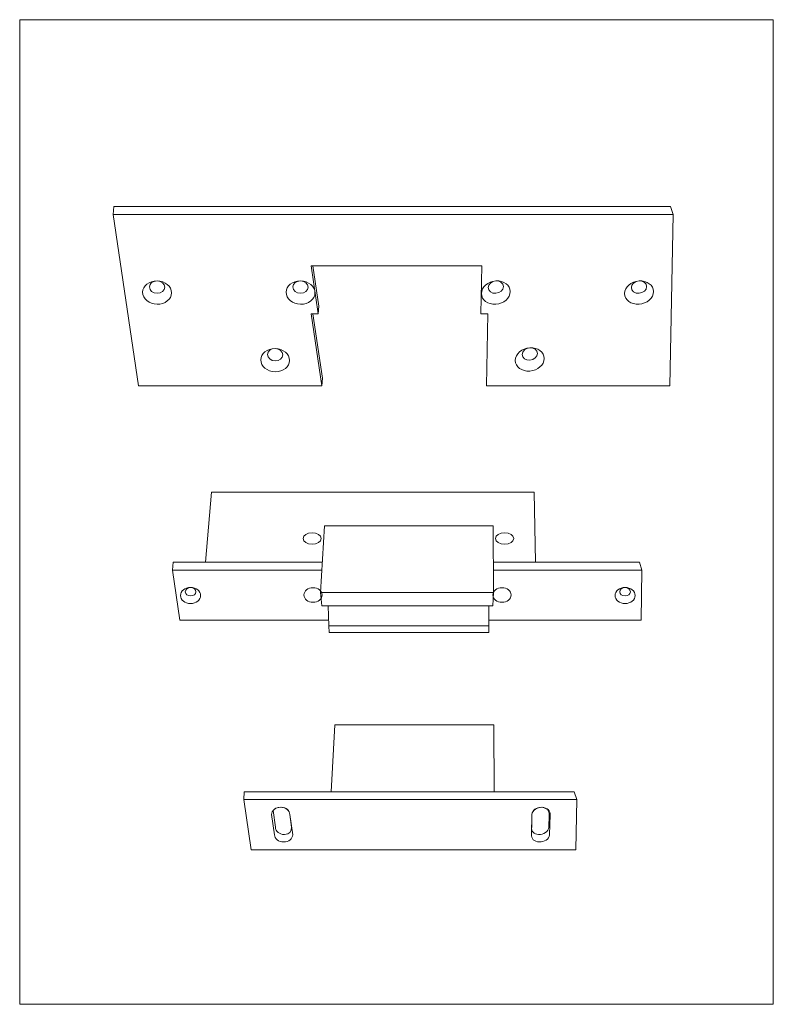
# Model space of a CAD drawing. Extents: x -3444 to 3097, y 1607 to 3766.
# Drawn here: x -3105 to -2956, y 2293 to 2488 of the extents above; entities that cross this region are included whole.
import ezdxf

# ---------------------------------------------------------------- set-up
doc = ezdxf.new("R2010")
doc.units = 0
doc.header["$LTSCALE"] = 20
doc.header["$MEASUREMENT"] = 0
doc.layers.add('LELME', color=7, linetype='CONTINUOUS')

# ---------------------------------------------------------------- blocks, each defined once
blk = doc.blocks.new('LELME')
at = {"layer": 'LELME', "lineweight": 18}
for p, q in [((-75.18, 63.25), (-75.3, 61.71)), ((35.14, 63.25), (-75.18, 63.25)), ((35.62, 61.71), (35.14, 63.25)), ((-70.3, 27.74), (-75.3, 61.71)), ((-75.3, 61.71), (35.62, 61.71)), ((-75.3, 61.71), (-75.3, 61.71)), ((35.62, 61.71), (35, 27.74)), ((35.62, 61.71), (35.62, 61.71)), ((-36.1, 51.52), (-34.69, 42.01)), ((-36.1, 51.52), (-34.69, 42.01)), ((-2.27, 51.52), (-36.1, 51.52)), ((-35.75, 51.52), (-36.1, 51.52)), ((-34.58, 43.55), (-35.75, 51.52)), ((-2.44, 42.01), (-2.27, 51.52)), ((-34.69, 42.01), (-34.58, 43.55)), ((-36.05, 42.01), (-33.96, 27.74)), ((-36.05, 42.01), (-33.96, 27.74)), ((-35.71, 42.01), (-36.05, 42.01)), ((-34.69, 42.01), (-36.05, 42.01)), ((-33.84, 29.28), (-35.71, 42.01)), ((-1.08, 42.01), (-2.44, 42.01)), ((-1.34, 27.74), (-1.08, 42.01)), ((-33.96, 27.74), (-33.84, 29.28)), ((-33.96, 27.74), (-70.3, 27.74)), ((35, 27.74), (-1.34, 27.74)), ((-55.79, 6.66), (-57.01, -7.21)), ((8.08, 6.66), (-55.79, 6.66)), ((8.38, -7.21), (8.08, 6.66)), ((-34.19, -13.23), (-33.46, 0)), ((-33.46, 0), (0, 0)), ((0, 0), (0.08, -13.23)), ((-63.44, -7.21), (-63.56, -8.75)), ((-33.85, -7.21), (-63.44, -7.21)), ((-57.01, -7.21), (-33.85, -7.21)), ((28.98, -7.21), (0.04, -7.21)), ((0.04, -7.21), (8.38, -7.21)), ((29.47, -8.75), (28.98, -7.21)), ((-63.56, -8.75), (-33.94, -8.75)), ((-63.56, -8.75), (-62.1, -18.7)), ((0.05, -8.75), (29.47, -8.75)), ((29.28, -18.7), (29.47, -8.75)), ((0.08, -13.23), (-34.19, -13.23)), ((-33.98, -15.85), (-34.19, -13.23)), ((0.08, -13.23), (-0.07, -15.85)), ((-0.07, -15.85), (-33.98, -15.85)), ((-0.85, -15.85), (-32.71, -15.85)), ((-32.71, -15.85), (-32.58, -19.8)), ((-0.85, -21.15), (-0.85, -15.85)), ((-62.1, -18.7), (-32.62, -18.7)), ((-0.85, -18.7), (29.28, -18.7)), ((-32.58, -19.8), (-0.85, -19.8)), ((-32.58, -19.8), (-32.52, -21.15)), ((-32.52, -21.15), (-0.85, -21.15)), ((-32.12, -52.66), (-31.39, -39.44)), ((-31.39, -39.44), (0.1, -39.44)), ((0.1, -39.44), (0.18, -52.66)), ((-49.32, -52.66), (-49.44, -54.2)), ((16.07, -52.66), (-49.32, -52.66)), ((0.18, -52.66), (-32.12, -52.66)), ((0.18, -52.66), (-32.12, -52.66)), ((-32.12, -52.66), (-32.12, -52.66)), ((0.18, -52.66), (0.18, -52.66)), ((16.56, -54.2), (16.07, -52.66)), ((-49.44, -54.2), (16.56, -54.2)), ((-49.44, -54.2), (-47.97, -64.15)), ((16.37, -64.15), (16.56, -54.2)), ((-47.97, -64.15), (16.37, -64.15))]:
    blk.add_line(p, q, dxfattribs=at)
for points, knots in [([(-66.6, 43.92), (-68.18, 43.95), (-69.46, 45), (-69.46, 46.28), (-69.46, 47.55), (-68.18, 48.56), (-66.6, 48.53)], [2, 2, 2, 2, 3, 3, 3, 4, 4, 4, 4]), ([(-66.6, 46.08), (-67.44, 46.1), (-68.12, 46.66), (-68.12, 47.34), (-68.12, 48.01), (-67.44, 48.55), (-66.6, 48.53)], [2, 2, 2, 2, 3, 3, 3, 4, 4, 4, 4]), ([(-66.6, 48.53), (-65.76, 48.52), (-65.08, 47.96), (-65.08, 47.28), (-65.08, 46.6), (-65.76, 46.07), (-66.6, 46.08)], [0, 0, 0, 0, 1, 1, 1, 2, 2, 2, 2]), ([(-66.6, 48.53), (-65.02, 48.5), (-63.74, 47.44), (-63.74, 46.17), (-63.74, 44.9), (-65.02, 43.89), (-66.6, 43.92)], [0, 0, 0, 0, 1, 1, 1, 2, 2, 2, 2]), ([(-38.18, 43.92), (-39.76, 43.95), (-41.05, 45), (-41.05, 46.28), (-41.05, 47.55), (-39.76, 48.56), (-38.18, 48.53)], [2, 2, 2, 2, 3, 3, 3, 4, 4, 4, 4]), ([(-38.18, 46.08), (-39.02, 46.1), (-39.7, 46.66), (-39.7, 47.34), (-39.7, 48.01), (-39.02, 48.55), (-38.18, 48.53)], [2, 2, 2, 2, 3, 3, 3, 4, 4, 4, 4]), ([(-38.18, 48.53), (-37.34, 48.52), (-36.66, 47.96), (-36.66, 47.28), (-36.66, 46.6), (-37.34, 46.07), (-38.18, 46.08)], [0, 0, 0, 0, 1, 1, 1, 2, 2, 2, 2]), ([(-38.18, 48.53), (-36.6, 48.5), (-35.32, 47.44), (-35.32, 46.17), (-35.32, 44.9), (-36.6, 43.89), (-38.18, 43.92)], [0, 0, 0, 0, 1, 1, 1, 2, 2, 2, 2]), ([(0.52, 43.92), (-1.06, 43.82), (-2.34, 44.76), (-2.34, 46.03), (-2.34, 47.31), (-1.06, 48.43), (0.52, 48.53)], [2, 2, 2, 2, 3, 3, 3, 4, 4, 4, 4]), ([(0.52, 46.08), (-0.32, 46.03), (-1, 46.53), (-1, 47.21), (-1, 47.88), (-0.32, 48.47), (0.52, 48.53)], [2, 2, 2, 2, 3, 3, 3, 4, 4, 4, 4]), ([(0.52, 48.53), (2.1, 48.63), (3.38, 47.69), (3.38, 46.42), (3.38, 45.14), (2.1, 44.03), (0.52, 43.92)], [0, 0, 0, 0, 1, 1, 1, 2, 2, 2, 2]), ([(0.52, 48.53), (1.36, 48.59), (2.04, 48.08), (2.04, 47.41), (2.04, 46.73), (1.36, 46.14), (0.52, 46.08)], [0, 0, 0, 0, 1, 1, 1, 2, 2, 2, 2]), ([(28.89, 43.92), (27.31, 43.82), (26.02, 44.76), (26.02, 46.03), (26.02, 47.31), (27.31, 48.43), (28.89, 48.53)], [2, 2, 2, 2, 3, 3, 3, 4, 4, 4, 4]), ([(28.89, 46.08), (28.05, 46.03), (27.37, 46.53), (27.37, 47.21), (27.37, 47.88), (28.05, 48.47), (28.89, 48.53)], [2, 2, 2, 2, 3, 3, 3, 4, 4, 4, 4]), ([(28.89, 48.53), (30.47, 48.63), (31.75, 47.69), (31.75, 46.42), (31.75, 45.14), (30.47, 44.03), (28.89, 43.92)], [0, 0, 0, 0, 1, 1, 1, 2, 2, 2, 2]), ([(28.89, 48.53), (29.72, 48.59), (30.4, 48.08), (30.4, 47.41), (30.4, 46.73), (29.72, 46.14), (28.89, 46.08)], [0, 0, 0, 0, 1, 1, 1, 2, 2, 2, 2]), ([(-43.2, 30.53), (-44.78, 30.56), (-46.06, 31.61), (-46.06, 32.89), (-46.06, 34.16), (-44.78, 35.17), (-43.2, 35.14)], [2, 2, 2, 2, 3, 3, 3, 4, 4, 4, 4]), ([(-43.2, 32.69), (-44.04, 32.71), (-44.72, 33.27), (-44.72, 33.95), (-44.72, 34.62), (-44.04, 35.16), (-43.2, 35.14)], [2, 2, 2, 2, 3, 3, 3, 4, 4, 4, 4]), ([(-43.2, 35.14), (-41.62, 35.11), (-40.34, 34.05), (-40.34, 32.78), (-40.34, 31.51), (-41.62, 30.5), (-43.2, 30.53)], [0, 0, 0, 0, 1, 1, 1, 2, 2, 2, 2]), ([(-43.2, 35.14), (-42.36, 35.13), (-41.68, 34.56), (-41.68, 33.89), (-41.68, 33.21), (-42.36, 32.68), (-43.2, 32.69)], [0, 0, 0, 0, 1, 1, 1, 2, 2, 2, 2]), ([(7.24, 30.67), (5.66, 30.57), (4.38, 31.51), (4.38, 32.79), (4.38, 34.06), (5.66, 35.18), (7.24, 35.28)], [2, 2, 2, 2, 3, 3, 3, 4, 4, 4, 4]), ([(7.24, 32.84), (6.4, 32.78), (5.72, 33.28), (5.72, 33.96), (5.72, 34.64), (6.4, 35.23), (7.24, 35.28)], [2, 2, 2, 2, 3, 3, 3, 4, 4, 4, 4]), ([(7.24, 35.28), (8.82, 35.39), (10.1, 34.44), (10.1, 33.17), (10.1, 31.9), (8.82, 30.78), (7.24, 30.67)], [0, 0, 0, 0, 1, 1, 1, 2, 2, 2, 2]), ([(7.24, 35.28), (8.08, 35.34), (8.76, 34.84), (8.76, 34.16), (8.76, 33.49), (8.08, 32.89), (7.24, 32.84)], [0, 0, 0, 0, 1, 1, 1, 2, 2, 2, 2]), ([(-35.88, -1.36), (-34.89, -1.36), (-34.09, -1.87), (-34.09, -2.49), (-34.09, -3.11), (-34.89, -3.62), (-35.88, -3.62), (-36.88, -3.62), (-37.68, -3.11), (-37.68, -2.49), (-37.68, -1.87), (-36.88, -1.36), (-35.88, -1.36)], [0, 0, 0, 0, 1, 1, 1, 2, 2, 2, 3, 3, 3, 4, 4, 4, 4]), ([(2.26, -1.36), (3.25, -1.36), (4.06, -1.87), (4.06, -2.49), (4.06, -3.11), (3.25, -3.62), (2.26, -3.62), (1.27, -3.62), (0.47, -3.11), (0.47, -2.49), (0.47, -1.87), (1.27, -1.36), (2.26, -1.36)], [0, 0, 0, 0, 1, 1, 1, 2, 2, 2, 3, 3, 3, 4, 4, 4, 4]), ([(-59.97, -12.19), (-58.87, -12.19), (-57.97, -12.91), (-57.97, -13.79), (-57.97, -14.68), (-58.87, -15.4), (-59.97, -15.4), (-61.07, -15.4), (-61.96, -14.68), (-61.96, -13.79), (-61.96, -12.91), (-61.07, -12.19), (-59.97, -12.19)], [0, 0, 0, 0, 1, 1, 1, 2, 2, 2, 3, 3, 3, 4, 4, 4, 4]), ([(-59.97, -12.19), (-59.38, -12.19), (-58.91, -12.57), (-58.91, -13.04), (-58.91, -13.51), (-59.38, -13.89), (-59.97, -13.89), (-60.55, -13.89), (-61.02, -13.51), (-61.02, -13.04), (-61.02, -12.57), (-60.55, -12.19), (-59.97, -12.19)], [0, 0, 0, 0, 1, 1, 1, 2, 2, 2, 3, 3, 3, 4, 4, 4, 4]), ([(-35.71, -12.24), (-34.71, -12.24), (-33.91, -12.89), (-33.91, -13.69), (-33.91, -14.48), (-34.71, -15.13), (-35.71, -15.13), (-36.7, -15.13), (-37.5, -14.48), (-37.5, -13.69), (-37.5, -12.89), (-36.7, -12.24), (-35.71, -12.24)], [0, 0, 0, 0, 1, 1, 1, 2, 2, 2, 3, 3, 3, 4, 4, 4, 4]), ([(1.74, -12.24), (2.73, -12.24), (3.54, -12.89), (3.54, -13.69), (3.54, -14.48), (2.73, -15.13), (1.74, -15.13), (0.74, -15.13), (-0.06, -14.48), (-0.06, -13.69), (-0.06, -12.89), (0.74, -12.24), (1.74, -12.24)], [0, 0, 0, 0, 1, 1, 1, 2, 2, 2, 3, 3, 3, 4, 4, 4, 4]), ([(26.12, -12.19), (27.22, -12.19), (28.12, -12.91), (28.12, -13.79), (28.12, -14.68), (27.22, -15.4), (26.12, -15.4), (25.02, -15.4), (24.13, -14.68), (24.13, -13.79), (24.13, -12.91), (25.02, -12.19), (26.12, -12.19)], [0, 0, 0, 0, 1, 1, 1, 2, 2, 2, 3, 3, 3, 4, 4, 4, 4]), ([(26.12, -12.19), (26.71, -12.19), (27.18, -12.57), (27.18, -13.04), (27.18, -13.51), (26.71, -13.89), (26.12, -13.89), (25.54, -13.89), (25.07, -13.51), (25.07, -13.04), (25.07, -12.57), (25.54, -12.19), (26.12, -12.19)], [0, 0, 0, 0, 1, 1, 1, 2, 2, 2, 3, 3, 3, 4, 4, 4, 4]), ([(-43.91, -57.2), (-43.91, -56.41), (-43.11, -55.76), (-42.11, -55.76), (-41.12, -55.76), (-40.32, -56.41), (-40.32, -57.2)], [3, 3, 3, 3, 4, 4, 4, 5, 5, 5, 5]), ([(-43.61, -56.41), (-43.29, -55.93), (-42.97, -55.76), (-41.98, -55.76), (-40.99, -55.76), (-40.32, -56.41), (-40.32, -57.2)], [3, 3, 3, 3, 4, 4, 4, 5, 5, 5, 5]), ([(-39.95, -59.7), (-39.95, -60.5), (-40.36, -61.15), (-41.36, -61.15), (-42.35, -61.15), (-43.16, -60.5), (-43.16, -59.7)], [0, 0, 0, 0, 1, 1, 1, 2, 2, 2, 2]), ([(-39.73, -61.19), (-39.73, -61.98), (-40.54, -62.63), (-41.53, -62.63), (-42.52, -62.63), (-43.32, -61.98), (-43.32, -61.19)], [0, 0, 0, 0, 1, 1, 1, 2, 2, 2, 2])]:
    blk.add_open_spline(points, degree=3, knots=knots, dxfattribs=at)
for points in [[(-43.16, -59.7), (-43.16, -59.7), (-43.61, -56.41), (-43.61, -56.41)], [(7.66, -57.15), (7.79, -56.35), (8.71, -55.73), (9.7, -55.76)], [(7.66, -57.15), (7.79, -56.35), (8.54, -55.73), (9.53, -55.76)], [(9.53, -55.76), (10.52, -55.79), (11.22, -56.46), (11.08, -57.26)], [(9.7, -55.76), (10.69, -55.79), (11.38, -56.46), (11.25, -57.26)], [(-43.32, -61.19), (-43.32, -61.19), (-43.91, -57.2), (-43.91, -57.2)], [(-40.32, -57.2), (-40.32, -57.2), (-39.73, -61.19), (-39.73, -61.19)], [(-40.32, -57.2), (-40.32, -57.2), (-39.95, -59.7), (-39.95, -59.7)], [(7.59, -61.13), (7.59, -61.13), (7.66, -57.15), (7.66, -57.15)], [(7.62, -59.64), (7.62, -59.64), (7.66, -57.15), (7.66, -57.15)], [(11.08, -57.26), (11.08, -57.26), (11.04, -59.75), (11.04, -59.75)], [(11.25, -57.26), (11.25, -57.26), (11.18, -61.24), (11.18, -61.24)], [(9, -61.14), (8.01, -61.11), (7.48, -60.44), (7.62, -59.64)], [(11.04, -59.75), (10.91, -60.55), (10, -61.17), (9, -61.14)], [(9.14, -62.63), (8.15, -62.6), (7.46, -61.93), (7.59, -61.13)], [(11.18, -61.24), (11.05, -62.04), (10.14, -62.66), (9.14, -62.63)]]:
    blk.add_open_spline(points, degree=3, dxfattribs=at)

msp = doc.modelspace()

# ---------------------------------------------------------------- linework, layer by layer
at = {"layer": 'LELME', "lineweight": 18}
msp.add_lwpolyline([(-3105.1, 2488.46), (-2955.79, 2488.46), (-2955.79, 2293.38), (-3105.1, 2293.38)], close=True, dxfattribs=at)

# ---------------------------------------------------------------- block references
msp.add_blockref('LELME', (-3011.28, 2388.17), dxfattribs=at)

doc.saveas('drawing.dxf')
